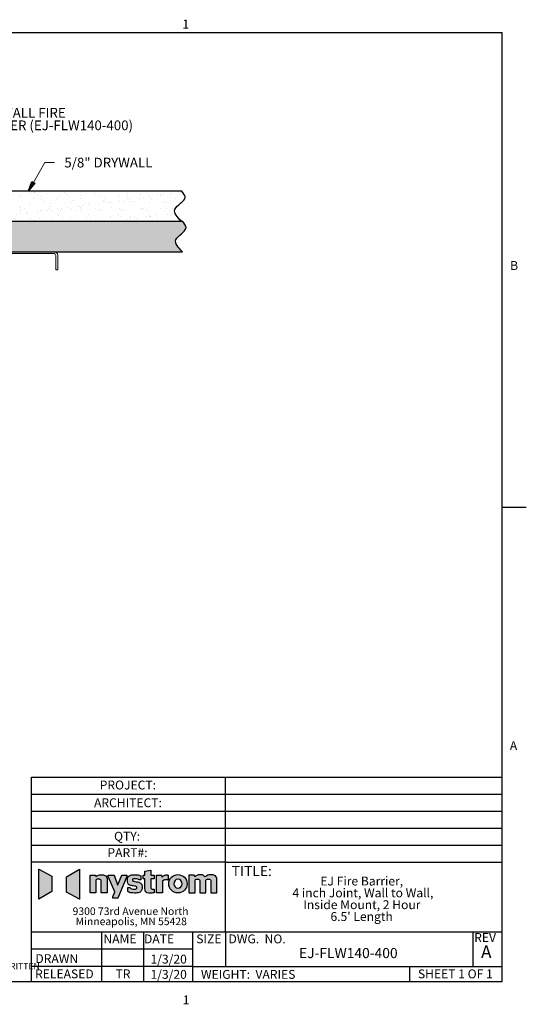
# Model space of a CAD drawing. Units: inches. Extents: x 0.1 to 10.8, y 0.2 to 8.4.
import ezdxf

# ---------------------------------------------------------------- set-up
doc = ezdxf.new("R2010")
doc.units = ezdxf.units.IN
doc.header["$MEASUREMENT"] = 0
for name, color, linetype in [('FORMAT', 7, 'Continuous'), ('NYSTROM', 7, 'Continuous'), ('SLD-0', 179, 'Continuous')]:
    doc.layers.add(name, color=color, linetype=linetype)
doc.styles.add('SLDTEXTSTYLE0', font='TXT', dxfattribs={"width": 0.6381856540084389})
doc.styles.add('SLDTEXTSTYLE1', font='TXT', dxfattribs={"width": 0.605})
doc.styles.add('SLDTEXTSTYLE2', font='TXT', dxfattribs={"width": 0.75})
pattern_1 = [(37.50000000000001, (0, 0), (-0.00393708488185051, 0.1204264855633224), [0, -0.095, 0, -0.10625, 0, -0.1015625]), (7.499999999999999, (0, 0), (0.1106110440792329, 0.1763841290768588), [0, -0.05125, 0, -0.085625, 0, -0.0328125]), (-32.5, (-0.076875, 0), (0.1946338663594684, 0.0003536908460602672), [0, -0.03125, 0, -0.1125, 0, -0.146875]), (-42.5, (-0.076875, 0), (0.1878829127857683, 0.05485472280839057), [0, -0.015625, 0, -0.07375, 0, -0.084375])]

# ---------------------------------------------------------------- blocks, each defined once
blk = doc.blocks.new('Nystrom Logo')
at = {"layer": 'FORMAT'}
for points in [[(0.6633500421021151, 0.3852202386034796), (0.6633500421021151, 1.176434183313483), (0, 1.53417621476695), (0, 0)], [(1.418832034532953, 1.148955976133748), (1.41883203453296, 0.357742031423758), (2.082182076667249, 2.987275781071872e-11), (2.082182076600497, 1.534176214796673)], [(3.789103428990106, 0.1107914026661172), (3.7891034289901, 0.03986148834012786), (4.054788342354255, 0.03986148834012104), (4.51399110017582, 1.160947016289858), (4.51399110017582, 1.231898053282516), (4.259776798083239, 1.231898053282523), (4.05071267103386, 0.7268309630612546), (4.045516495058791, 0.7268309630612546), (3.859276940626487, 1.231898053282516), (3.563432872713834, 1.231898053282516), (3.563432872713827, 1.160947016289858), (3.892143809802023, 0.3674730434401546)]]:
    blk.add_hatch(color=256, dxfattribs=at).paths.add_polyline_path(points, flags=0)
h = blk.add_hatch(color=256, dxfattribs=at)
edge = h.paths.add_edge_path(flags=0)
edge.add_spline(control_points=[(2.932329841077789, 0.9653330112091721), (2.952509419017562, 0.9916555543266684), (2.999697331219434, 1.025959918038748), (3.079882141351947, 1.02326896835264), (3.15599779284376, 1.020714576964031), (3.19826220648077, 0.9658419618600094), (3.19826220648077, 0.8862517542423667), (3.19826220648077, 0.7447233534302986), (3.19826220648077, 0.3201381509941764)], knot_values=[0, 0, 0, 0, 1, 2, 3, 4, 5, 6, 6, 6, 6], weights=[1, 1, 1, 1, 1, 1, 1, 1, 1], degree=3, periodic=0)
edge.add_line((3.198262206480777, 0.3201381509941764), (3.509694802318601, 0.3201381509941764))
edge.add_line((3.509694802318601, 0.3201381509941764), (3.509694802318601, 0.9349686499549961))
edge.add_spline(control_points=[(3.509694802318601, 0.9349686499549961), (3.509694802318601, 1.137387163649585), (3.38988462867309, 1.243879487433337), (3.241927774904457, 1.245733399882644), (3.108696452666629, 1.247402800120968), (3.006723872720534, 1.214297802120279), (2.925443851777596, 1.146832005110977)], knot_values=[0, 0, 0, 0, 1, 2, 3, 4, 4, 4, 4], weights=[1, 1, 1, 1, 1, 1, 1], degree=3, periodic=0)
edge.add_line((2.925443851777596, 1.146832005110977), (2.899511307132142, 1.231898053282516))
edge.add_line((2.899511307132142, 1.231898053282516), (2.629090833214085, 1.231898053282516))
edge.add_line((2.629090833214085, 1.231898053282516), (2.629090833214085, 0.3201381509941764))
edge.add_line((2.629090833214085, 0.3201381509941764), (2.932329841077789, 0.3201381509941764))
edge.add_line((2.932329841077789, 0.3201381509941764), (2.932329841077789, 0.9653330112091721))
h = blk.add_hatch(color=256, dxfattribs=at)
edge = h.paths.add_edge_path(flags=0)
edge.add_spline(control_points=[(4.562824214175658, 0.3841651752005505), (4.637882638742794, 0.3460436537845866), (4.73718651697987, 0.3113915716095938), (4.896366932215347, 0.3113915716095938), (5.174890413544651, 0.3113915716095938), (5.297530543975943, 0.4482283137204205), (5.297530543975943, 0.6133828811311183), (5.297530543975943, 0.766033685827358), (5.180461079802077, 0.8640000724337537), (4.977894909104592, 0.8934564842382038), (4.862192253249059, 0.9102815299305586), (4.809206357201985, 0.9386408002358434), (4.808541964277546, 0.9767623216518073), (4.807787240461452, 1.020066846811954), (4.852488460743402, 1.042597046760835), (4.938964657661381, 1.042597046760835), (5.030679275887815, 1.042597046760835), (5.103023324713742, 1.012990618730839), (5.140638591554722, 0.9871494842573579)], knot_values=[0, 0, 0, 0, 1, 2, 3, 4, 5, 6, 7, 8, 9, 10, 11, 12, 13, 14, 15, 16, 16, 16, 16], weights=[1, 1, 1, 1, 1, 1, 1, 1, 1, 1, 1, 1, 1, 1, 1, 1, 1, 1, 1], degree=3, periodic=0)
edge.add_line((5.140638591554722, 0.9871494842573648), (5.239239199081272, 0.9871494842573648))
edge.add_line((5.239239199081272, 0.9871494842573648), (5.239239199081272, 1.188144253943063))
edge.add_spline(control_points=[(5.239239199081272, 1.188144253943063), (5.160746890393672, 1.224531055738473), (5.072076860979913, 1.248795975307929), (4.926752915011152, 1.248795975307929), (4.698374644107787, 1.248795975307929), (4.544771433209942, 1.127551318474576), (4.547852556799147, 0.9507626824618182), (4.550425228223754, 0.8031480026533316), (4.661202818550182, 0.7007494962027794), (4.855405057670812, 0.6764845766333373), (4.98197832166378, 0.6591585355458375), (5.029872075080233, 0.6313214157529375), (5.030717498485106, 0.5828127317313889), (5.031533057391406, 0.5360176122129151), (4.963785336369616, 0.5128749187297347), (4.880731011435136, 0.5128749187297347), (4.782130403908543, 0.5128749187297347), (4.705258104860651, 0.5556908664552745), (4.668353056335536, 0.5886293841270832)], knot_values=[0, 0, 0, 0, 1, 2, 3, 4, 5, 6, 7, 8, 9, 10, 11, 12, 13, 14, 15, 16, 16, 16, 16], weights=[1, 1, 1, 1, 1, 1, 1, 1, 1, 1, 1, 1, 1, 1, 1, 1, 1, 1, 1], degree=3, periodic=0)
edge.add_line((4.668353056335543, 0.5886293841270832), (4.562824214175658, 0.5886293841270832))
edge.add_line((4.562824214175658, 0.5886293841270832), (4.562824214175658, 0.3841651752005505))
h = blk.add_hatch(color=256, dxfattribs=at)
edge = h.paths.add_edge_path(flags=0)
edge.add_spline(control_points=[(5.445685783068163, 0.5692588804645925), (5.445685783068163, 0.3703044840866567), (5.556919751854173, 0.3045707457357017), (5.743728614957092, 0.3045707457357017), (5.821586763916462, 0.3045707457357017), (5.880434512967397, 0.3166740336775096), (5.921961675434387, 0.32879844428598)], knot_values=[0, 0, 0, 0, 1, 2, 3, 4, 4, 4, 4], weights=[1, 1, 1, 1, 1, 1, 1], degree=3, periodic=0)
edge.add_line((5.921961675434393, 0.32879844428598), (5.921961675434393, 0.5087213180886242))
edge.add_line((5.921961675434393, 0.5087213180886242), (5.861381867725373, 0.5087213180886242))
edge.add_spline(control_points=[(5.861381867725373, 0.5087213180886242), (5.780059601449172, 0.5087213180886242), (5.748924790932059, 0.5346599526306894), (5.748924790932059, 0.6159822189068158)], knot_values=[0, 0, 0, 0, 1, 1, 1, 1], weights=[1, 1, 1, 1], degree=3, periodic=0)
edge.add_line((5.748924790932066, 0.6159822189068158), (5.748924790932066, 1.031190475579584))
edge.add_line((5.748924790932066, 1.031190475579584), (5.918497558117768, 1.031190475579584))
edge.add_line((5.918497558117768, 1.031190475579584), (5.918497558117768, 1.231898053282516))
edge.add_line((5.918497558117768, 1.231898053282516), (5.748924790932066, 1.231898053282516))
edge.add_line((5.748924790932066, 1.231898053282516), (5.748924790932059, 1.487298883009041))
edge.add_line((5.748924790932059, 1.487298883009041), (5.44568578306817, 1.428116639912225))
edge.add_line((5.44568578306817, 1.428116639912225), (5.44568578306817, 1.231898053282516))
edge.add_line((5.44568578306817, 1.231898053282516), (5.347042930208532, 1.231898053282516))
edge.add_line((5.347042930208532, 1.231898053282516), (5.347042930208532, 1.031190475579584))
edge.add_line((5.347042930208532, 1.031190475579584), (5.44568578306817, 1.031190475579584))
edge.add_line((5.44568578306817, 1.031190475579584), (5.44568578306817, 0.5692588804645925))
h = blk.add_hatch(color=256, dxfattribs=at)
edge = h.paths.add_edge_path(flags=0)
edge.add_spline(control_points=[(6.629383911350697, 1.231898053282516), (6.613300998875473, 1.235102839020117), (6.595680646444077, 1.238253622239876), (6.57798828886179, 1.238741566322691)], knot_values=[1, 1, 1, 1, 1.930813452648171, 1.930813452648171, 1.930813452648171, 1.930813452648171], weights=[1, 1, 1, 1], degree=3, periodic=0)
edge.add_spline(control_points=[(6.577988288867484, 1.238741566532422), (6.573348218074943, 1.238808213132544), (6.552153581066729, 1.238901253805912), (6.467627942084425, 1.239272306273753), (6.377433136271029, 1.191851353732359), (6.32600005480098, 1.130529315715127)], knot_values=[1.617084894579033, 1.617084894579033, 1.617084894579033, 1.617084894579033, 2, 3, 4, 4, 4, 4], weights=[1, 1, 1, 1, 1, 1], degree=3, periodic=0)
edge.add_line((6.326000054800972, 1.130529315715134), (6.297257161033951, 1.231898053282516))
edge.add_line((6.297257161033951, 1.231898053282516), (6.043139403539262, 1.231898053282516))
edge.add_line((6.043139403539262, 1.231898053282516), (6.043139403539262, 0.3201381509941764))
edge.add_line((6.043139403539262, 0.3201381509941764), (6.342302740082748, 0.3201381509941764))
edge.add_line((6.342302740082748, 0.3201381509941764), (6.342302740082748, 0.9231942947381941))
edge.add_spline(control_points=[(6.342302740082748, 0.9231942947381941), (6.384705864079234, 0.961860896343203), (6.474341575688776, 0.9931372965797259), (6.588428006339156, 0.9843636961093083), (6.608444448850565, 0.9828243695791731), (6.629383911350697, 0.9786805298251456)], knot_values=[0, 0, 0, 0, 1, 2, 3, 3, 3, 3], weights=[1, 1, 1, 1, 1, 1], degree=3, periodic=0)
edge.add_line((6.6293839113507, 0.9786805298251389), (6.6293839113507, 1.231898053282516))
h = blk.add_hatch(color=256, dxfattribs=at)
edge = h.paths.add_edge_path(flags=0)
edge.add_spline(control_points=[(7.138676432060145, 0.3163595052876416), (7.409551483000906, 0.3163595052876416), (7.611454305229739, 0.5206290539700087), (7.611454305229739, 0.7850617071368124), (7.611454305229739, 1.04949436030363), (7.409551483000906, 1.25376390898597), (7.138676432060145, 1.25376390898597)], knot_values=[0, 0, 0, 0, 1, 1, 1, 2, 2, 2, 2], weights=[1, 1, 1, 1, 1, 1, 1], degree=3, periodic=0)
edge.add_spline(control_points=[(7.138676432060145, 1.25376390898597), (6.86775924780888, 1.25376390898597), (6.665898558890256, 1.04949436030363), (6.665898558890256, 0.7850617071368124), (6.665898558890256, 0.5206290539700087), (6.86775924780888, 0.3163595052876416), (7.138676432060145, 0.3163595052876416)], knot_values=[2, 2, 2, 2, 3, 3, 3, 4, 4, 4, 4], weights=[1, 1, 1, 1, 1, 1, 1], degree=3, periodic=0)
edge = h.paths.add_edge_path(flags=0)
edge.add_spline(control_points=[(7.138676432060145, 1.014848249801132), (7.257703033227757, 1.014848249801132), (7.349174449558851, 0.9127134754598597), (7.349174449558851, 0.7850617071368124), (7.349174449558851, 0.657409938813615), (7.257703033227757, 0.5552751644724998), (7.138676432060145, 0.5552751644724998)], knot_values=[0, 0, 0, 0, 1, 1, 1, 2, 2, 2, 2], weights=[1, 1, 1, 1, 1, 1, 1], degree=3, periodic=0)
edge.add_spline(control_points=[(7.138676432060145, 0.5552751644724998), (7.019607697581969, 0.5552751644724998), (6.928136281250986, 0.657409938813615), (6.928136281250986, 0.7850617071368124), (6.928136281250986, 0.9127134754598597), (7.019607697581969, 1.014848249801132), (7.138676432060145, 1.014848249801132)], knot_values=[2, 2, 2, 2, 3, 3, 3, 4, 4, 4, 4], weights=[1, 1, 1, 1, 1, 1, 1], degree=3, periodic=0)
h = blk.add_hatch(color=256, dxfattribs=at)
edge = h.paths.add_edge_path(flags=0)
edge.add_line((8.016359277698651, 0.3219931511912533), (8.016359277698651, 0.9653322969139017))
edge.add_spline(control_points=[(8.016359277698648, 0.9653322969139017), (8.032661962980368, 0.991656994290275), (8.073028621702848, 1.025961887953069), (8.153212678755054, 1.023271308057923), (8.229329024782157, 1.02071605318708), (8.260899556924427, 0.9658417558290261), (8.260899556924427, 0.8862507407951392), (8.260899556924427, 0.744724646252495), (8.260899556924427, 0.3219931511912464)], knot_values=[0, 0, 0, 0, 1, 2, 3, 4, 5, 6, 6, 6, 6], weights=[1, 1, 1, 1, 1, 1, 1, 1, 1], degree=3, periodic=0)
edge.add_line((8.26089955692443, 0.3219931511912533), (8.57065057727703, 0.3219931511912533))
edge.add_line((8.57065057727703, 0.3219931511912533), (8.57065057727703, 0.9681383010945804))
edge.add_spline(control_points=[(8.570650577277027, 0.9681383010945804), (8.591936407571625, 0.9940291623634748), (8.637316062415072, 1.025866364406531), (8.714729936616706, 1.023271308057923), (8.790846282643857, 1.02071605318708), (8.831493541784269, 0.9658417558290261), (8.831493541784269, 0.8862507407951392), (8.831493541784269, 0.744724646252495), (8.831493541784269, 0.3219931511912464)], knot_values=[0, 0, 0, 0, 1, 2, 3, 4, 5, 6, 6, 6, 6], weights=[1, 1, 1, 1, 1, 1, 1, 1, 1], degree=3, periodic=0)
edge.add_line((8.83149354178427, 0.3219931511912533), (9.14124456213688, 0.3219931511912533))
edge.add_line((9.14124456213688, 0.3219931511912533), (9.14124456213688, 0.9349677495472334))
edge.add_spline(control_points=[(9.14124456213688, 0.9349677495472334), (9.14124456213688, 1.137386124882081), (9.01454849819949, 1.241586393601666), (8.866638246627396, 1.245733707582089), (8.715137901763539, 1.249980525256803), (8.619737739771919, 1.204216786152918), (8.521603216259749, 1.123953126145422), (8.474518068094978, 1.203237669800693), (8.394670333529737, 1.244587425023209), (8.303071212662372, 1.245733707582089), (8.169839746080276, 1.247401389499307), (8.083825767576457, 1.215820906987642), (8.002543189738759, 1.14835342207305)], knot_values=[0, 0, 0, 0, 1, 2, 3, 4, 5, 6, 7, 8, 9, 10, 10, 10, 10], weights=[1, 1, 1, 1, 1, 1, 1, 1, 1, 1, 1, 1, 1], degree=3, periodic=0)
edge.add_line((8.002543189738759, 1.14835342207305), (7.976271229320459, 1.234943526967092))
edge.add_line((7.976271229320459, 1.234943526967092), (7.706608257346297, 1.234943526967092))
edge.add_line((7.706608257346297, 1.234943526967092), (7.706608257346297, 0.3219931511912533))
edge.add_line((7.706608257346297, 0.3219931511912533), (8.016359277698651, 0.3219931511912533))
for p, q in [((0, 0), (0, 1.534176214766952)), ((0, 1.534176214766952), (0.6633500421021129, 1.176434183313475)), ((1.41883203453296, 1.148955976133756), (2.082182076600487, 1.534176214796674)), ((2.082182076600487, 1.534176214796674), (2.082182076667247, 2.987111870192252e-11)), ((0.6633500421021129, 1.176434183313475), (0.6633500421021129, 0.3852202386034736)), ((1.41883203453296, 0.3577420314237618), (1.41883203453296, 1.148955976133756)), ((2.629090833214086, 0.3201381509941756), (2.629090833214086, 1.231898053282514)), ((2.629090833214086, 1.231898053282514), (2.899511307132141, 1.231898053282514)), ((2.899511307132141, 1.231898053282514), (2.925443851777597, 1.14683200511098)), ((3.563432872713835, 1.16094701628986), (3.563432872713835, 1.231898053282514)), ((3.563432872713835, 1.231898053282514), (3.859276940626488, 1.231898053282514)), ((3.892143809802013, 0.3674730434401426), (3.563432872713835, 1.16094701628986)), ((3.859276940626488, 1.231898053282514), (4.045516495058791, 0.7268309630612537)), ((4.050712671033858, 0.7268309630612537), (4.259776798083242, 1.231898053282514)), ((4.51399110017582, 1.16094701628986), (4.054788342354261, 0.03986148834012978)), ((4.259776798083242, 1.231898053282514), (4.51399110017582, 1.231898053282514)), ((4.51399110017582, 1.231898053282514), (4.51399110017582, 1.16094701628986)), ((5.239239199081275, 1.188144253943065), (5.239239199081275, 0.9871494842573656)), ((5.347042930208532, 1.231898053282514), (5.445685783068168, 1.231898053282514)), ((5.347042930208532, 1.031190475579585), (5.347042930208532, 1.231898053282514)), ((5.445685783068168, 1.031190475579585), (5.347042930208532, 1.031190475579585)), ((5.445685783068168, 1.428116639912226), (5.748924790932064, 1.487298883009032)), ((5.445685783068168, 1.231898053282514), (5.445685783068168, 1.428116639912226)), ((5.445685783068168, 0.5692588804645953), (5.445685783068168, 1.031190475579585)), ((5.748924790932064, 1.487298883009032), (5.748924790932064, 1.231898053282514)), ((5.748924790932064, 1.231898053282514), (5.918497558117767, 1.231898053282514)), ((5.918497558117767, 1.031190475579585), (5.748924790932064, 1.031190475579585)), ((5.748924790932064, 1.031190475579585), (5.748924790932064, 0.6159822189068153)), ((5.918497558117767, 1.231898053282514), (5.918497558117767, 1.031190475579585)), ((6.043139403539259, 0.3201381509941756), (6.043139403539259, 1.231898053282514)), ((6.043139403539259, 1.231898053282514), (6.297257161033951, 1.231898053282514)), ((6.297257161033951, 1.231898053282514), (6.32600005480098, 1.13052931571513)), ((6.6293839113507, 1.231898053282514), (6.6293839113507, 0.978680529825141)), ((7.97627122932046, 1.234943526967093), (7.7066082573463, 1.234943526967093)), ((7.7066082573463, 1.234943526967093), (7.7066082573463, 0.3219931511912505)), ((8.00254318973876, 1.148353422073051), (7.97627122932046, 1.234943526967093)), ((2.932329841077791, 0.9653330112091755), (2.932329841077791, 0.3201381509941756)), ((3.509694802318601, 0.9349686499549963), (3.509694802318601, 0.3201381509941756)), ((4.045516495058791, 0.7268309630612537), (4.050712671033858, 0.7268309630612537)), ((4.562824214175659, 0.3841651752005508), (4.562824214175659, 0.5886293841270815)), ((4.562824214175659, 0.5886293841270815), (4.66835305633554, 0.5886293841270815)), ((5.239239199081275, 0.9871494842573656), (5.140638591554723, 0.9871494842573656)), ((5.861381867725373, 0.5087213180886253), (5.921961675434392, 0.5087213180886253)), ((5.921961675434392, 0.5087213180886253), (5.921961675434392, 0.3287984442859795)), ((6.342302740082751, 0.9231942947381956), (6.342302740082751, 0.3201381509941756)), ((8.01635927769865, 0.3219931511912505), (8.01635927769865, 0.9653322969139001)), ((8.57065057727703, 0.3219931511912505), (8.57065057727703, 0.9681383010945838)), ((9.14124456213688, 0.3219931511912505), (9.14124456213688, 0.9349677495472337)), ((0.6633500421021129, 0.3852202386034736), (0, 0)), ((2.082182076667247, 2.987111870192252e-11), (1.41883203453296, 0.3577420314237618)), ((2.932329841077791, 0.3201381509941756), (2.629090833214086, 0.3201381509941756)), ((3.509694802318601, 0.3201381509941756), (3.198262206480775, 0.3201381509941756)), ((3.789103428990099, 0.1107914026661166), (3.892143809802013, 0.3674730434401426)), ((3.789103428990099, 0.03986148834012978), (3.789103428990099, 0.1107914026661166)), ((4.054788342354261, 0.03986148834012978), (3.789103428990099, 0.03986148834012978)), ((6.342302740082751, 0.3201381509941756), (6.043139403539259, 0.3201381509941756)), ((7.7066082573463, 0.3219931511912505), (8.01635927769865, 0.3219931511912505)), ((8.26089955692443, 0.3219931511912505), (8.57065057727703, 0.3219931511912505)), ((8.83149354178427, 0.3219931511912505), (9.14124456213688, 0.3219931511912505))]:
    blk.add_line(p, q, dxfattribs=at)
at = {"layer": 'FORMAT', "lineweight": 18}
for p, q in [((0, 0), (0, 1.534176214766952)), ((0, 1.534176214766952), (0.6633500421021129, 1.176434183313475)), ((1.41883203453296, 1.148955976133756), (2.082182076600487, 1.534176214796674)), ((2.082182076600487, 1.534176214796674), (2.082182076667247, 2.987111870192252e-11)), ((0.6633500421021129, 1.176434183313475), (0.6633500421021129, 0.3852202386034736)), ((1.41883203453296, 0.3577420314237618), (1.41883203453296, 1.148955976133756)), ((3.563432872713835, 1.16094701628986), (3.563432872713835, 1.231898053282514)), ((3.563432872713835, 1.231898053282514), (3.859276940626488, 1.231898053282514)), ((3.892143809802013, 0.3674730434401426), (3.563432872713835, 1.16094701628986)), ((3.859276940626488, 1.231898053282514), (4.045516495058791, 0.7268309630612537)), ((4.050712671033858, 0.7268309630612537), (4.259776798083242, 1.231898053282514)), ((4.51399110017582, 1.16094701628986), (4.054788342354261, 0.03986148834012978)), ((4.259776798083242, 1.231898053282514), (4.51399110017582, 1.231898053282514)), ((4.51399110017582, 1.231898053282514), (4.51399110017582, 1.16094701628986)), ((4.045516495058791, 0.7268309630612537), (4.050712671033858, 0.7268309630612537)), ((0.6633500421021129, 0.3852202386034736), (0, 0)), ((2.082182076667247, 2.987111870192252e-11), (1.41883203453296, 0.3577420314237618)), ((3.789103428990099, 0.1107914026661166), (3.892143809802013, 0.3674730434401426)), ((3.789103428990099, 0.03986148834012978), (3.789103428990099, 0.1107914026661166)), ((4.054788342354261, 0.03986148834012978), (3.789103428990099, 0.03986148834012978))]:
    blk.add_line(p, q, dxfattribs=at)
at = {"layer": 'FORMAT', "color": 250, "lineweight": 18, "true_color": 0x191924}
for p, q in [((2.629090833214086, 0.3201381509941756), (2.629090833214086, 1.231898053282514)), ((2.629090833214086, 1.231898053282514), (2.899511307132141, 1.231898053282514)), ((2.899511307132141, 1.231898053282514), (2.925443851777597, 1.14683200511098)), ((5.239239199081275, 1.188144253943065), (5.239239199081275, 0.9871494842573656)), ((5.347042930208532, 1.231898053282514), (5.445685783068168, 1.231898053282514)), ((5.347042930208532, 1.031190475579585), (5.347042930208532, 1.231898053282514)), ((5.445685783068168, 1.031190475579585), (5.347042930208532, 1.031190475579585)), ((5.445685783068168, 1.428116639912226), (5.748924790932064, 1.487298883009032)), ((5.445685783068168, 1.231898053282514), (5.445685783068168, 1.428116639912226)), ((5.445685783068168, 0.5692588804645953), (5.445685783068168, 1.031190475579585)), ((5.748924790932064, 1.487298883009032), (5.748924790932064, 1.231898053282514)), ((5.748924790932064, 1.231898053282514), (5.918497558117767, 1.231898053282514)), ((5.918497558117767, 1.031190475579585), (5.748924790932064, 1.031190475579585)), ((5.748924790932064, 1.031190475579585), (5.748924790932064, 0.6159822189068153)), ((5.918497558117767, 1.231898053282514), (5.918497558117767, 1.031190475579585)), ((6.043139403539259, 0.3201381509941756), (6.043139403539259, 1.231898053282514)), ((6.043139403539259, 1.231898053282514), (6.297257161033951, 1.231898053282514)), ((6.297257161033951, 1.231898053282514), (6.32600005480098, 1.13052931571513)), ((6.6293839113507, 1.231898053282514), (6.6293839113507, 0.978680529825141)), ((7.97627122932046, 1.234943526967093), (7.7066082573463, 1.234943526967093)), ((7.7066082573463, 1.234943526967093), (7.7066082573463, 0.3219931511912505)), ((8.00254318973876, 1.148353422073051), (7.97627122932046, 1.234943526967093)), ((2.932329841077791, 0.9653330112091755), (2.932329841077791, 0.3201381509941756)), ((3.509694802318601, 0.9349686499549963), (3.509694802318601, 0.3201381509941756)), ((4.562824214175659, 0.3841651752005508), (4.562824214175659, 0.5886293841270815)), ((4.562824214175659, 0.5886293841270815), (4.66835305633554, 0.5886293841270815)), ((5.239239199081275, 0.9871494842573656), (5.140638591554723, 0.9871494842573656)), ((5.861381867725373, 0.5087213180886253), (5.921961675434392, 0.5087213180886253)), ((5.921961675434392, 0.5087213180886253), (5.921961675434392, 0.3287984442859795)), ((6.342302740082751, 0.9231942947381956), (6.342302740082751, 0.3201381509941756)), ((8.01635927769865, 0.3219931511912505), (8.01635927769865, 0.9653322969139001)), ((8.57065057727703, 0.3219931511912505), (8.57065057727703, 0.9681383010945838)), ((9.14124456213688, 0.3219931511912505), (9.14124456213688, 0.9349677495472337)), ((2.932329841077791, 0.3201381509941756), (2.629090833214086, 0.3201381509941756)), ((3.509694802318601, 0.3201381509941756), (3.198262206480775, 0.3201381509941756)), ((6.342302740082751, 0.3201381509941756), (6.043139403539259, 0.3201381509941756)), ((7.7066082573463, 0.3219931511912505), (8.01635927769865, 0.3219931511912505)), ((8.26089955692443, 0.3219931511912505), (8.57065057727703, 0.3219931511912505)), ((8.83149354178427, 0.3219931511912505), (9.14124456213688, 0.3219931511912505))]:
    blk.add_line(p, q, dxfattribs=at)
at = {"layer": 'FORMAT'}
for points in [[(2.925443851777597, 1.14683200511098), (3.006723872720536, 1.214297802120285), (3.108696452666638, 1.247402800120973), (3.241927774904461, 1.245733399882646), (3.389884628673092, 1.24387948743334), (3.509694802318601, 1.137387163649585), (3.509694802318601, 0.9349686499549963)], [(3.198262206480775, 0.3201381509941756), (3.198262206480775, 0.7447233534302954), (3.198262206480775, 0.8862517542423661), (3.198262206480775, 0.9658419618600151), (3.155997792843765, 1.020714576964032), (3.079882141351946, 1.023268968352646), (2.999697331219433, 1.025959918038751), (2.952509419017562, 0.9916555543266697), (2.932329841077791, 0.9653330112091755)], [(4.66835305633554, 0.5886293841270815), (4.705258104860654, 0.5556908664552795), (4.782130403908544, 0.512874918729736), (4.880731011435135, 0.512874918729736), (4.963785336369622, 0.512874918729736), (5.031533057391407, 0.5360176122129162), (5.030717498485108, 0.5828127317313944), (5.029872075080233, 0.631321415752936), (4.981978321663783, 0.6591585355458421), (4.855405057670813, 0.6764845766333354), (4.661202818550185, 0.7007494962027822), (4.550425228223755, 0.8031480026533303), (4.547852556799146, 0.9507626824618215), (4.544771433209942, 1.12755131847458), (4.698374644107791, 1.248795975307935), (4.926752915011155, 1.248795975307935), (5.072076860979918, 1.248795975307935), (5.160746890393675, 1.224531055738474), (5.239239199081275, 1.188144253943065)], [(5.140638591554723, 0.9871494842573656), (5.103023324713742, 1.012990618730839), (5.030679275887817, 1.042597046760839), (4.938964657661383, 1.042597046760839), (4.852488460743404, 1.042597046760839), (4.807787240461456, 1.02006684681195), (4.808541964277549, 0.976762321651812), (4.80920635720199, 0.9386408002358454), (4.862192253249065, 0.9102815299305649), (4.977894909104596, 0.8934564842382006), (5.180461079802082, 0.8640000724337542), (5.297530543975943, 0.7660336858273596), (5.297530543975943, 0.6133828811311235), (5.297530543975943, 0.4482283137204208), (5.174890413544656, 0.3113915716095902), (4.89636693221535, 0.3113915716095902), (4.737186516979867, 0.3113915716095902), (4.637882638742792, 0.3460436537845838), (4.562824214175659, 0.3841651752005508)], [(6.32600005480098, 1.13052931571513), (6.37743313627103, 1.191851353732361), (6.46762794208443, 1.239272306273755), (6.57404252494978, 1.238805165249304), (6.59305274169089, 1.23872171379098), (6.6121055701004, 1.235341047932501), (6.6293839113507, 1.231898053282514)], [(9.14124456213688, 0.9349677495472337), (9.14124456213688, 1.137386124882085), (9.01454849819949, 1.241586393601672), (8.866638246627398, 1.24573370758209), (8.71513790176354, 1.24998052525681), (8.619737739771919, 1.20421678615292), (8.52160321625975, 1.123953126145423), (8.47451806809498, 1.2032376698007), (8.39467033352974, 1.244587425023205), (8.303071212662378, 1.24573370758209), (8.16983974608028, 1.247401389499309), (8.083825767576458, 1.215820906987645), (8.00254318973876, 1.148353422073051)], [(8.01635927769865, 0.9653322969139001), (8.03266196298037, 0.9916569942902812), (8.07302862170285, 1.025961887953067), (8.15321267875506, 1.023271308057922), (8.22932902478216, 1.02071605318708), (8.26089955692443, 0.9658417558290255), (8.26089955692443, 0.8862507407951413), (8.26089955692443, 0.7447246462525001), (8.26089955692443, 0.3219931511912505)], [(8.57065057727703, 0.9681383010945838), (8.59193640757163, 0.994029162363475), (8.63731606241508, 1.025866364406532), (8.71472993661671, 1.023271308057922), (8.79084628264386, 1.02071605318708), (8.83149354178427, 0.9658417558290255), (8.83149354178427, 0.8862507407951413), (8.83149354178427, 0.7447246462525001), (8.83149354178427, 0.3219931511912505)], [(5.921961675434392, 0.3287984442859795), (5.880434512967401, 0.3166740336775148), (5.82158676391647, 0.3045707457357028), (5.743728614957097, 0.3045707457357028), (5.556919751854176, 0.3045707457357028), (5.445685783068168, 0.3703044840866597), (5.445685783068168, 0.5692588804645953)], [(5.748924790932064, 0.6159822189068153), (5.748924790932064, 0.5346599526306905), (5.780059601449175, 0.5087213180886253), (5.861381867725373, 0.5087213180886253)], [(6.6293839113507, 0.978680529825141), (6.60844444885057, 0.9828243695791701), (6.588428006339161, 0.9843636961093056), (6.474341575688779, 0.9931372965797325), (6.38470586407924, 0.9618608963432042), (6.342302740082751, 0.9231942947381956)]]:
    blk.add_open_spline(points, degree=3, dxfattribs=at)
at = {"layer": 'FORMAT', "color": 250, "lineweight": 18, "true_color": 0x191924}
for points, degree in [([(6.57404252494978, 1.238805165249303), (6.59305274169089, 1.23872171379098), (6.6121055701004, 1.2353410479325), (6.6293839113507, 1.231898053282514)], 3), ([(3.198262206480775, 0.3201381509941756), (3.198262206480775, 0.7447233534302954), (3.198262206480775, 0.8862517542423661)], 2), ([(5.748924790932064, 0.6159822189068153), (5.748924790932064, 0.5346599526306905), (5.780059601449175, 0.5087213180886253), (5.861381867725373, 0.5087213180886253)], 3), ([(6.6293839113507, 0.978680529825141), (6.60844444885057, 0.9828243695791701), (6.588428006339161, 0.9843636961093056)], 2), ([(8.26089955692443, 0.8862507407951413), (8.26089955692443, 0.7447246462525001), (8.26089955692443, 0.3219931511912505)], 2), ([(8.83149354178427, 0.8862507407951413), (8.83149354178427, 0.7447246462525001), (8.83149354178427, 0.3219931511912505)], 2)]:
    blk.add_open_spline(points, degree=degree, dxfattribs=at)
at = {"layer": 'FORMAT'}
for points, knots in [([(7.138676432060149, 0.3163595052876435), (6.86775924780888, 0.3163595052876435), (6.665898558890261, 0.5206290539700122), (6.665898558890261, 0.7850617071368122), (6.665898558890261, 1.049494360303626), (6.86775924780888, 1.253763908985974), (7.138676432060149, 1.253763908985974)], [2, 2, 2, 2, 3, 3, 3, 4, 4, 4, 4]), ([(7.138676432060149, 1.014848249801126), (7.01960769758197, 1.014848249801126), (6.928136281250991, 0.9127134754598603), (6.928136281250991, 0.7850617071368122), (6.928136281250991, 0.657409938813615), (7.01960769758197, 0.5552751644725049), (7.138676432060149, 0.5552751644725049)], [2, 2, 2, 2, 3, 3, 3, 4, 4, 4, 4]), ([(7.138676432060149, 1.253763908985974), (7.40955148300091, 1.253763908985974), (7.61145430522974, 1.049494360303626), (7.61145430522974, 0.7850617071368122), (7.61145430522974, 0.5206290539700122), (7.40955148300091, 0.3163595052876435), (7.138676432060149, 0.3163595052876435)], [0, 0, 0, 0, 1, 1, 1, 2, 2, 2, 2]), ([(7.138676432060149, 0.5552751644725049), (7.257703033227759, 0.5552751644725049), (7.34917444955885, 0.657409938813615), (7.34917444955885, 0.7850617071368122), (7.34917444955885, 0.9127134754598603), (7.257703033227759, 1.014848249801126), (7.138676432060149, 1.014848249801126)], [0, 0, 0, 0, 1, 1, 1, 2, 2, 2, 2])]:
    blk.add_open_spline(points, degree=3, knots=knots, dxfattribs=at)
at = {"layer": 'FORMAT', "lineweight": 18}
for points, knots in [([(7.138676432060149, 0.3163595052876435), (6.86775924780888, 0.3163595052876435), (6.665898558890261, 0.5206290539700122), (6.665898558890261, 0.7850617071368122), (6.665898558890261, 1.049494360303626), (6.86775924780888, 1.253763908985974), (7.138676432060149, 1.253763908985974)], [2, 2, 2, 2, 3, 3, 3, 4, 4, 4, 4]), ([(7.138676432060149, 1.014848249801126), (7.01960769758197, 1.014848249801126), (6.928136281250991, 0.9127134754598603), (6.928136281250991, 0.7850617071368122), (6.928136281250991, 0.657409938813615), (7.01960769758197, 0.5552751644725049), (7.138676432060149, 0.5552751644725049)], [2, 2, 2, 2, 3, 3, 3, 4, 4, 4, 4]), ([(7.138676432060149, 1.253763908985974), (7.40955148300091, 1.253763908985974), (7.61145430522974, 1.049494360303626), (7.61145430522974, 0.7850617071368122), (7.61145430522974, 0.5206290539700122), (7.40955148300091, 0.3163595052876435), (7.138676432060149, 0.3163595052876435)], [0, 0, 0, 0, 1, 1, 1, 2, 2, 2, 2]), ([(7.138676432060149, 0.5552751644725049), (7.257703033227759, 0.5552751644725049), (7.34917444955885, 0.657409938813615), (7.34917444955885, 0.7850617071368122), (7.34917444955885, 0.9127134754598603), (7.257703033227759, 1.014848249801126), (7.138676432060149, 1.014848249801126)], [0, 0, 0, 0, 1, 1, 1, 2, 2, 2, 2])]:
    blk.add_open_spline(points, degree=3, knots=knots, dxfattribs=at)
blk = doc.blocks.new('SW_NOTE_1')
at = {"layer": 'SLD-0', "color": 0, "char_height": 0.08000000000000002, "attachment_point": 1, "style": 'SLDTEXTSTYLE0'}
for s, insert in [('2HR WALL FIRE', (0, 0.1031254191817576)), ('BARRIER (EJ-FLW140-400)', (0, -0.0002079096028104953))]:
    blk.add_mtext(s, dxfattribs=dict(at, insert=insert))
blk = doc.blocks.new('SW_NOTE_3')
at = {"layer": 'NYSTROM', "color": 0, "char_height": 0.05208333333333334, "attachment_point": 1, "style": 'SLDTEXTSTYLE2'}
for s, insert in [('PROPRIETARY AND CONFIDENTIAL:  THE INFORMATION CONTAINED IN THIS DRAWING IS THE SOLE PROPERTY OF NYSTROM.  ANY REPRODUCTION IN PART OR AS A WHOLE WITHOUT THE WRITTEN', (0, 0.06713894477978986)), ('PERMISSION OF NYSTROM IS PROHIBITED.', (0, -0.002305498825405021))]:
    blk.add_mtext(s, dxfattribs=dict(at, insert=insert))
blk = doc.blocks.new('SW_NOTE_4')
at = {"layer": 'FORMAT', "color": 0, "char_height": 0.06249999999999999, "attachment_point": 2, "style": 'SLDTEXTSTYLE1'}
for s, insert in [('9300 73rd Avenue North', (0.4794921874999996, 0.08056673373574787)), ('Minneapolis, MN 55428', (0.4851562073380924, -0.002766598590485999))]:
    blk.add_mtext(s, dxfattribs=dict(at, insert=insert))

msp = doc.modelspace()

# ---------------------------------------------------------------- hatches: boundary and pattern name
at = {"linetype": 'Continuous'}
msp.add_hatch(color=256, dxfattribs=at).paths.add_polyline_path([(6.767396857182159, 6.968210353027229), (6.790461438924965, 6.954826176543779), (6.738776618603204, 6.892324519557065)], flags=0)
h = msp.add_hatch(dxfattribs=at)
h.set_pattern_fill('AR-SAND', color=256, scale=0.0625, style=0)
h.set_pattern_definition(pattern_1)
edge = h.paths.add_edge_path(flags=0)
edge.add_line((6.078698722094368, 6.64232451955706), (7.994989748621569, 6.642324519557053))
edge.add_spline(control_points=[(7.994989748621569, 6.642324519557067), (7.96253631161939, 6.676198378869935), (7.892010109995168, 6.74981137189528), (8.057578926548292, 6.817915175321427), (8.009944272776995, 6.874545785714868), (7.99498974862157, 6.892324519557066)], knot_values=[0, 0, 0, 0, 0.3690053797941639, 0.8019042116876274, 1, 1, 1, 1], weights=[1, 1, 1, 1, 1, 1], degree=3, periodic=0)
edge.add_line((7.994989748621569, 6.892324519557065), (5.828698722094377, 6.892324519557065))
edge.add_line((5.828698722094377, 6.892324519557065), (5.828698722094377, 6.642324519557067))
edge.add_line((5.828698722094377, 6.642324519557067), (6.078698722094368, 6.64232451955706))
h = msp.add_hatch(dxfattribs=at)
h.set_pattern_fill('AR-SAND', color=256, scale=0.0625, style=0)
h.set_pattern_definition(pattern_1)
edge = h.paths.add_edge_path()
edge.add_spline(control_points=[(8.002740981132062, 6.392324519557055), (7.970287544129875, 6.426198378869925), (7.899761342505635, 6.499811371895275), (8.065330159058787, 6.56791517532142), (8.017695505287486, 6.624545785714857), (8.002740981132062, 6.642324519557053)], knot_values=[0, 0, 0, 0, 0.369005379794186, 0.8019042116876589, 1, 1, 1, 1], degree=3, periodic=0)
edge.add_line((8.002740981188818, 6.642324519489742), (7.994989748621569, 6.642324519557067))
edge.add_line((7.994989748621569, 6.642324519557067), (6.078698722094368, 6.642324519557062))
edge.add_line((6.078698722094368, 6.642324519557062), (6.078698722094368, 6.392324519557063))
edge.add_line((6.078698722094368, 6.392324519557063), (8.00274098113206, 6.392324519557055))
edge = h.paths.add_edge_path()
edge.add_line((6.078698722027058, 4.69232451950031), (6.078698722094368, 6.392324519557063))
edge.add_line((6.078698722094368, 6.392324519557063), (6.078698722094368, 6.642324519557059))
edge.add_line((6.078698722094368, 6.642324519557059), (5.828698722094377, 6.642324519557067))
edge.add_line((5.828698722094377, 6.642324519557067), (5.828698722094377, 4.692324519557066))
edge.add_spline(control_points=[(5.828698722094377, 4.692324519557066), (5.862572581407246, 4.724777956559246), (5.936185574432589, 4.795304158183467), (6.004289377858732, 4.629735341630343), (6.06091998825217, 4.677369995401641), (6.078698722094368, 4.692324519557066)], knot_values=[0, 0, 0, 0, 0.3690053797941731, 0.8019042116876268, 1, 1, 1, 1], degree=3, periodic=0)
edge = h.paths.add_edge_path()
edge.add_line((4.228698722094372, 5.49232451955706), (4.228698722094372, 6.642324519557067))
edge.add_line((4.228698722094372, 6.642324519557067), (3.978698722094367, 6.642324519557063))
edge.add_line((3.978698722094367, 6.64232451955706), (3.978698722094367, 4.692324519557066))
edge.add_spline(control_points=[(3.978698722094367, 4.692324519557066), (3.996477455936566, 4.67736999540164), (4.053108066330004, 4.629735341630344), (4.121211869756148, 4.795304158183469), (4.194824862781499, 4.724777956559247), (4.228698722094372, 4.692324519557066)], knot_values=[-1, -1, -1, -1, -0.801904211687633, -0.3690053797941964, 0, 0, 0, 0], degree=3, periodic=0)
edge.add_line((4.228698722094372, 4.692324519557066), (4.228698722094372, 5.49232451955706))
edge = h.paths.add_edge_path()
edge.add_line((3.978698722094367, 6.392324519557063), (3.978698722094367, 6.642324519557064))
edge.add_line((3.978698722094367, 6.642324519557064), (2.699183007440929, 6.642324519489756))
edge.add_spline(control_points=[(2.699183007497684, 6.642324519557067), (2.684228483342259, 6.624545785714869), (2.636593829570961, 6.567915175321431), (2.802162646124086, 6.499811371895277), (2.731636444499862, 6.42619837886993), (2.699183007497684, 6.392324519557063)], knot_values=[-1, -1, -1, -1, -0.8019042116876333, -0.3690053797941548, 0, 0, 0, 0], degree=3, periodic=0)
edge.add_line((2.699183007497684, 6.392324519557063), (3.978698722094367, 6.392324519557063))
h = msp.add_hatch(dxfattribs=at)
h.set_pattern_fill('AR-SAND', color=256, style=0)
h.set_pattern_definition([(37.50000000000001, (0, 0), (-0.06299335810960816, 1.926823769013159), [0, -1.52, 0, -1.7, 0, -1.625]), (7.499999999999999, (0, 0), (1.769776705267727, 2.822146065229741), [0, -0.82, 0, -1.37, 0, -0.525]), (-32.5, (-1.23, 0), (3.114141861751495, 0.00565905353696472), [0, -0.5, 0, -1.8, 0, -2.35]), (-42.5, (-1.23, 0), (3.006126604572294, 0.8776755649342494), [0, -0.25, 0, -1.18, 0, -1.35])])
edge = h.paths.add_edge_path(flags=0)
edge.add_line((6.328698722094374, 6.392324519557063), (8.002740981132062, 6.392324519557055))
edge.add_spline(control_points=[(8.002740981132062, 6.392324519557055), (7.970287544129875, 6.426198378869925), (7.899761342505635, 6.499811371895275), (8.065330159058787, 6.56791517532142), (8.017695505287486, 6.624545785714857), (8.002740981132062, 6.642324519557053)], knot_values=[0, 0, 0, 0, 0.369005379794186, 0.8019042116876589, 1, 1, 1, 1], weights=[1, 1, 1, 1, 1, 1], degree=3, periodic=0)
edge.add_line((8.002740981132062, 6.642324519557053), (7.994989748621569, 6.642324519557053))
edge.add_line((7.994989748621569, 6.642324519557053), (6.078698722094368, 6.64232451955706))
edge.add_line((6.078698722094368, 6.64232451955706), (6.078698722094368, 6.392324519557063))
edge.add_line((6.078698722094368, 6.392324519557063), (6.328698722094374, 6.392324519557063))

# ---------------------------------------------------------------- linework, layer by layer
at = {"linetype": 'Continuous', "lineweight": 18}
for p, q in [((0.3299269999999976, 8.1920731707317), (10.629927, 8.192073170731705)), ((10.629927, 0.3920731707317041), (10.629927, 8.192073170731705)), ((6.778929148053562, 6.9615182647855), (6.873100692245459, 7.123801486435069)), ((6.873100692245459, 7.123801486435069), (6.953100692245465, 7.123801486435069)), ((10.629927, 0.3920731707317041), (0.3299269999999985, 0.3920731707317028))]:
    msp.add_line(p, q, dxfattribs=at)
for p, q in [((0.3299269999999976, 8.1920731707317), (10.629927, 8.1920731707317)), ((10.629927, 0.3920731707317042), (10.629927, 8.1920731707317)), ((6.738776618603204, 6.892324519557065), (6.767396857182159, 6.968210353027229)), ((6.767396857182159, 6.968210353027229), (6.790461438924965, 6.954826176543779)), ((5.828698722094377, 6.892324519557065), (7.994989748621569, 6.892324519557065)), ((6.790461438924965, 6.954826176543779), (6.738776618603204, 6.892324519557065)), ((5.828698722094377, 6.642324519557067), (7.994989748621569, 6.642324519557067)), ((6.078698722094368, 6.64232451955706), (8.002740981132062, 6.642324519557053)), ((6.078698722094368, 6.392324519557063), (8.002740981132062, 6.392324519557055)), ((10.629927, 4.292073170731705), (10.82677739370079, 4.292073170731703)), ((6.762731202323897, 1.935938251045717), (6.762731202323897, 2.075938251045717)), ((6.762731202323897, 2.075938251045717), (10.629927, 2.075938251045717)), ((8.355736516530001, 1.375938251045717), (8.355736516530001, 2.075938251045717)), ((6.762731202323897, 1.795938251045717), (6.762731202323897, 1.935938251045717)), ((6.762731202323897, 1.935938251045717), (10.629927, 1.935938251045717)), ((6.762731202323897, 1.655938251045717), (6.762731202323897, 1.795938251045717)), ((6.762731202323897, 1.795938251045717), (10.629927, 1.795938251045717)), ((6.762731202323897, 1.515938251045717), (6.762731202323897, 1.655938251045717)), ((6.762731202323897, 1.655938251045717), (10.629927, 1.655938251045717)), ((6.762731202323897, 1.375938251045717), (6.762731202323897, 1.515938251045717)), ((6.762731202323897, 1.515938251045717), (10.629927, 1.515938251045717)), ((6.762731202323897, 0.8046669458653612), (6.762731202323897, 1.375938251045717)), ((8.355736516530001, 1.375938251045717), (6.762731202323897, 1.375938251045716)), ((8.355736516530001, 0.8046669458653612), (8.355736516530001, 1.375938251045717)), ((8.355736516530001, 1.375938251045717), (10.629927, 1.375938251045717)), ((6.762731202323897, 0.3920731707317036), (6.762731202323897, 0.8046669458653612)), ((6.762731202323897, 0.8046669458653612), (10.629927, 0.8046669458653612)), ((7.337713168205655, 0.8046669458653612), (7.337713168205655, 0.3920731707317037)), ((7.683354533387547, 0.8046669458653612), (7.683354533387547, 0.3920731707317037)), ((8.085449481790619, 0.8046669458653612), (8.085449481790619, 0.3920731707317037)), ((8.355736516530001, 0.8046669458653612), (8.355736516530001, 0.5181034968255895)), ((10.38656235740097, 0.8046669458653612), (10.38656235740097, 0.5181034968255895)), ((8.085449481790619, 0.6618405688274677), (6.762731202323897, 0.6618405688274676)), ((8.085449481790619, 0.5181034968255896), (6.762731202323897, 0.5181034968255895)), ((8.085449481790619, 0.5181034968255896), (10.629927, 0.5181034968255955)), ((9.86821046538748, 0.5181034968255895), (9.86821046538748, 0.392073170731704)), ((10.629927, 0.3920731707317042), (0.3299269999999985, 0.3920731707317042))]:
    msp.add_line(p, q)
at = {"lineweight": 18}
for p, q in [((6.359098722094374, 6.392324519557041), (6.948298722094369, 6.392324519557041)), ((6.359098722094374, 6.377124519557041), (6.948298722094369, 6.377124519557041)), ((6.963498722094377, 6.361924519557042), (6.963498722094362, 6.242324519557055)), ((6.97869872209437, 6.361924519557042), (6.97869872209437, 6.242324519557055)), ((6.963498722094362, 6.242324519557055), (6.97869872209437, 6.242324519557055))]:
    msp.add_line(p, q, dxfattribs=at)
for radius in [0.0304000000000002, 0.01520000000000721]:
    msp.add_arc((6.948298722094369, 6.361924519557042), radius, 0, 90, dxfattribs=at)
for points, knots in [([(7.994989748621569, 6.642324519557067), (7.96253631161939, 6.676198378869935), (7.892010109995168, 6.74981137189528), (8.057578926548292, 6.817915175321427), (8.009944272776995, 6.874545785714868), (7.99498974862157, 6.892324519557066)], [0, 0, 0, 0, 0.3690053797941639, 0.8019042116876274, 1, 1, 1, 1]), ([(8.002740981132062, 6.392324519557055), (7.970287544129875, 6.426198378869925), (7.899761342505635, 6.499811371895275), (8.065330159058787, 6.56791517532142), (8.017695505287486, 6.624545785714857), (8.002740981132062, 6.642324519557053)], [0, 0, 0, 0, 0.369005379794186, 0.8019042116876589, 1, 1, 1, 1])]:
    msp.add_open_spline(points, degree=3, knots=knots)

# ---------------------------------------------------------------- block references
for name, p in [('SW_NOTE_1', (6.279760477241634, 7.470502115771534)), ('SW_NOTE_4', (7.097599431791783, 0.9239410699463779)), ('SW_NOTE_3', (0.3804136541838844, 0.4809927680250911))]:
    msp.add_blockref(name, p)
at = {"xscale": 0.16, "yscale": 0.16, "zscale": 0.16}
msp.add_blockref('Nystrom Logo', (6.823800990782601, 1.073026102236775), dxfattribs=at)

# ---------------------------------------------------------------- texts
for s, insert, char_height, attachment_point, style in [('1', (8.002620085968918, 8.298340958356036), 0.07291666666666666, 1, 'SLDTEXTSTYLE1'), ('5/8" DRYWALL', (7.033100692245471, 7.164273567665702), 0.08000000000000002, 1, 'SLDTEXTSTYLE0'), ('B', (10.69412226638782, 6.315123372385664), 0.07291666666666666, 1, 'SLDTEXTSTYLE1'), ('A', (10.69168960306803, 2.370324982572905), 0.07291666666666666, 1, 'SLDTEXTSTYLE1'), ('PROJECT:', (7.554708812199658, 2.046566140013874), 0.07291666666666666, 2, 'SLDTEXTSTYLE1'), ('ARCHITECT:', (7.555611831954563, 1.900911373916297), 0.07291666666666666, 2, 'SLDTEXTSTYLE1'), ('QTY:', (7.548438300053149, 1.625785704620873), 0.07291666666666666, 2, 'SLDTEXTSTYLE1'), ('PART#:', (7.551839395164297, 1.490920180456453), 0.07291666666666666, 2, 'SLDTEXTSTYLE1'), ('TITLE:', (8.407489748132882, 1.345012488707767), 0.08333333333333333, 1, 'SLDTEXTSTYLE1'), ('NAME', (7.354332564368949, 0.7822106478601356), 0.07291666666666666, 1, 'SLDTEXTSTYLE1'), ('DATE', (7.687472345845638, 0.7822106478601335), 0.07291666666666666, 1, 'SLDTEXTSTYLE1'), ('SIZE', (8.116452415294933, 0.7822106478601236), 0.07291666666666666, 1, 'SLDTEXTSTYLE1'), ('DWG.  NO.', (8.381119207488842, 0.7822106478601214), 0.07291666666666666, 1, 'SLDTEXTSTYLE1'), ('REV', (10.398731669913, 0.7937731803132452), 0.07291666666666666, 1, 'SLDTEXTSTYLE1'), ('EJ-FLW140-400', (9.365349365738066, 0.6711131656834113), 0.08333333333333333, 2, 'SLDTEXTSTYLE1'), ('A', (10.49811559250256, 0.6920659642847332), 0.1041666666666667, 2, 'SLDTEXTSTYLE1'), ('DRAWN', (6.795404513622232, 0.6202237027913541), 0.07291666666666666, 1, 'SLDTEXTSTYLE1'), ('1/3/20', (7.8897768322063, 0.616022725119701), 0.07291666666666666, 2, 'SLDTEXTSTYLE1'), ('RELEASED', (6.792977063441647, 0.4949779047794074), 0.07291666666666666, 1, 'SLDTEXTSTYLE1'), ('TR', (7.514834990004747, 0.4949779047794041), 0.07291666666666666, 2, 'SLDTEXTSTYLE1'), ('1/3/20', (7.889776832206302, 0.4907769271077631), 0.07291666666666666, 2, 'SLDTEXTSTYLE1'), ('WEIGHT:  VARIES', (8.542802365993737, 0.4907769271077631), 0.07291666666666666, 2, 'SLDTEXTSTYLE1'), ('SHEET 1 OF 1', (9.93687676327117, 0.4949779047794063), 0.07291666666666666, 1, 'SLDTEXTSTYLE1'), ('1', (8.005359612162128, 0.2813394104634485), 0.07291666666666666, 1, 'SLDTEXTSTYLE1')]:
    msp.add_mtext(s, dxfattribs=dict(insert=insert, char_height=char_height, attachment_point=attachment_point, style=style))
at = {"layer": 'FORMAT', "color": 0, "char_height": 0.07291666666666666, "attachment_point": 2, "style": 'SLDTEXTSTYLE1'}
for s, insert in [('EJ Fire Barrier,', (9.475553636448605, 1.257672372369394)), ('4 inch Joint, Wall to Wall,', (9.485090263102013, 1.160450151322121)), ('Inside Mount, 2 Hour', (9.476650772378841, 1.063227930274848)), ("{6.5' Length}", (9.474490253359564, 0.9660057092275753))]:
    msp.add_mtext(s, dxfattribs=dict(at, insert=insert))

doc.saveas('drawing.dxf')
